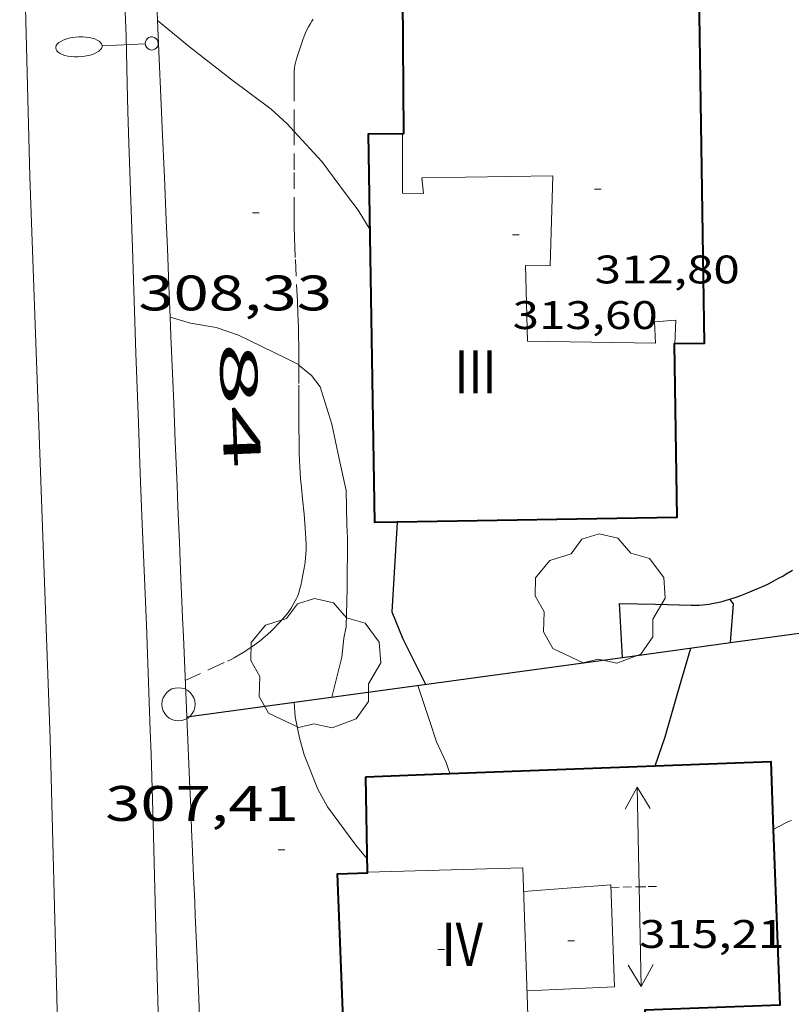
# Model space of a CAD drawing. Units: inches. Extents: x 452995 to 454005, y 4602498 to 4603002.
# Drawn here: x 453135 to 453158, y 4602674 to 4602703 of the extents above; entities that cross this region are included whole.
import ezdxf
from ezdxf.enums import TextEntityAlignment as Align

# ---------------------------------------------------------------- set-up
doc = ezdxf.new("R2010")
doc.units = ezdxf.units.IN
doc.header["$MEASUREMENT"] = 0
for name, pattern in [('DGN Style 1', [6.2986603, 0.0104803, -6.28818]), ('TRAZOS', [0.75, 0.5, -0.25]), ('TRAZOS2', [0.375, 0.25, -0.125])]:
    doc.linetypes.add(name, pattern=pattern)
for name, color, linetype, lineweight in [('ARBRE', 7, 'Continuous', 0), ('CARENER', 7, 'Continuous', 0), ('CORBA DE NIVELL', 7, 'Continuous', 0), ('CORBA MESTRA', 7, 'Continuous', 0), ('COTA ALTIMETRICA', 7, 'Continuous', 0), ('COTA EDIFICI', 7, 'Continuous', 0), ('EIX VIA URBANA PAVIMENTADA', 7, 'Continuous', 0), ('FACANA EXTERIOR', 7, 'Continuous', 0), ('FANAL', 7, 'Continuous', 0), ('JARDI', 7, 'Continuous', 0), ('LIMIT DE PAVIMENT', 7, 'Continuous', 0), ('LINIA VOLUMETRICA', 7, 'Continuous', 0), ('MUR', 7, 'Continuous', 0), ('MUR CONTENCIO', 7, 'Continuous', 0), ('PAL', 7, 'Continuous', 0), ('TEXT DE NUMERO DE PLANTES', 7, 'Continuous', 0), ('TEXT DE NUMERO DE POLICIA', 7, 'Continuous', 0), ('VORERA', 7, 'Continuous', 0)]:
    doc.layers.add(name, color=color, linetype=linetype, lineweight=lineweight)
doc.styles.add('Style-Arial', font='ARIAL.TTF')

# ---------------------------------------------------------------- blocks, each defined once
blk = doc.blocks.new('COTA')
at = {"color": 0, "linetype": 'ByBlock', "lineweight": -2}
blk.add_line((0, 0), (0.2, 0), dxfattribs=at)
blk = doc.blocks.new('PAL')
at = {"color": 0, "linetype": 'ByBlock', "lineweight": -2}
blk.add_circle((0, 0), 0.5000000000992941, dxfattribs=at)
blk = doc.blocks.new('FANALB')
at = {"color": 0, "linetype": 'ByBlock', "lineweight": -2, "flags": 128}
for points in [[(2.897, 0.005), (2.889, 0.051), (2.865, 0.095), (2.827, 0.137), (2.773, 0.175), (2.707, 0.211), (2.629, 0.241), (2.541, 0.267), (2.445, 0.285), (2.343, 0.299), (2.237, 0.305), (2.133, 0.303), (2.027, 0.297), (1.927, 0.283), (1.833, 0.261), (1.747, 0.235), (1.671, 0.203), (1.607, 0.167), (1.557, 0.127), (1.523, 0.085), (1.501, 0.041), (1.497, -0.005), (1.509, -0.051), (1.537, -0.095), (1.579, -0.135), (1.635, -0.175), (1.705, -0.209), (1.785, -0.237), (1.875, -0.261), (1.973, -0.279), (2.075, -0.291), (2.179, -0.295), (2.285, -0.293), (2.389, -0.283), (2.489, -0.267), (2.581, -0.247), (2.665, -0.219), (2.737, -0.185), (2.799, -0.149), (2.845, -0.107), (2.877, -0.065), (2.895, -0.019), (2.897, 0.005)], [(0.197, 0.005), (0.189, 0.061), (0.165, 0.111), (0.129, 0.155), (0.083, 0.185), (0.029, 0.201), (-0.027, 0.201), (-0.081, 0.185), (-0.129, 0.155), (-0.167, 0.113), (-0.191, 0.063), (-0.199, 0.007), (-0.191, -0.049), (-0.169, -0.099), (-0.133, -0.143), (-0.08700000000000001, -0.173), (-0.033, -0.191), (0.023, -0.191), (0.077, -0.177), (0.125, -0.147), (0.163, -0.105), (0.187, -0.055), (0.197, 0.001), (0.197, 0.005)], [(1.497, 0.005), (0.197, 0.005)]]:
    blk.add_lwpolyline(points, dxfattribs=at)
blk = doc.blocks.new('ARBRE')
at = {"color": 0, "linetype": 'ByBlock', "lineweight": -2, "flags": 128}
blk.add_lwpolyline([(-0.507, -1.872), (-1.415, -1.448), (-1.697, -0.9400000000000001), (-1.675, -0.342), (-1.951, 0.138), (-1.943, 0.686), (-1.511, 1.208), (-0.871, 1.406), (-0.543, 1.846), (-0.027, 2.012), (0.541, 1.882), (0.933, 1.428), (1.495, 1.262), (1.921, 0.6940000000000001), (1.969, 0.068), (1.593, -0.562), (1.593, -1.098), (1.229, -1.618), (0.505, -1.886), (-0.049, -1.762), (-0.507, -1.872)], dxfattribs=at)
blk = doc.blocks.new('SENTIT')
at = {"color": 0, "linetype": 'ByBlock', "lineweight": -2}
blk.add_line((0, 0), (3, 0), dxfattribs=at)
at = {"color": 0, "linetype": 'ByBlock', "lineweight": -2, "flags": 128}
blk.add_lwpolyline([(2.35, 0.376), (3, 0), (2.35, -0.374)], dxfattribs=at)

msp = doc.modelspace()

# ---------------------------------------------------------------- linework, layer by layer
at = {"layer": 'CARENER', "color": 1, "linetype": 'TRAZOS2', "lineweight": 20, "elevation": 315.2134887062353}
msp.add_lwpolyline([(453152.7522486284, 4602677.240148186), (453154.2502511709, 4602677.269136865)], dxfattribs=at)
at = {"layer": 'CORBA DE NIVELL', "color": 30, "linetype": 'Continuous', "lineweight": 0, "flags": 128}
for points, elevation in [([(453139.0985877514, 4602703.347157146), (453139.0984255476, 4602703.347292261)], 308.0004775232001), ([(453139.4793930434, 4602694.406265599), (453139.479358298, 4602694.40627551)], 309.0004790736), ([(453147.9071153808, 4602680.667645487), (453147.7952694951, 4602681.003191631), (453147.4972737147, 4602681.620194849), (453147.2872783058, 4602682.268197447), (453146.9432857774, 4602683.323201693)], 306.0004744224), ([(453145.4132438059, 4602678.10420521), (453145.0732463593, 4602678.51020842), (453144.2202537929, 4602679.66421668), (453143.9262574039, 4602680.200219742), (453143.5172646229, 4602681.23522445), (453143.369268286, 4602681.748226369), (453143.2482728785, 4602682.378228263), (453143.2122761309, 4602682.814229213)], 307.0004759728001)]:
    msp.add_lwpolyline(points, dxfattribs=dict(at, elevation=elevation))
at = {"layer": 'CORBA DE NIVELL', "color": 30, "linetype": 'Continuous', "lineweight": 0}
for points, elevation in [([(453143.2150342121, 4602700.001059031), (453143.0044079454, 4602700.229257789), (453142.5204105335, 4602700.669262145), (453141.2944155678, 4602701.583272864), (453140.0564209779, 4602702.549283756), (453139.0985877514, 4602703.347157146)], 308.0004775232001), ([(453145.5013875972, 4602697.037233896), (453145.1453915372, 4602697.629237515), (453144.7883944891, 4602698.09124094), (453144.0474009885, 4602699.099248125), (453143.2150342121, 4602700.001059031)], 308.0004775232001), ([(453143.3579171888, 4602692.968342101), (453143.341353481, 4602692.982243999), (453142.9613543562, 4602693.175247181), (453141.5403574416, 4602693.872259044), (453140.8613580961, 4602694.097264543), (453140.0893579235, 4602694.232270611), (453139.4793930434, 4602694.406265599)], 309.0004790736), ([(453144.3462790651, 4602682.969220849), (453144.6492886398, 4602684.16922041), (453144.7052931275, 4602684.749220884), (453144.7752958158, 4602685.089220881), (453144.807304629, 4602686.244222428), (453144.8153160986, 4602687.754224709), (453144.8043191089, 4602688.153225411), (453144.7813269264, 4602689.18822719), (453144.5643338436, 4602690.144230318), (453144.3433414451, 4602691.191233618), (453143.9983494158, 4602692.312237974), (453143.7333515924, 4602692.653240513), (453143.3579171888, 4602692.968342101)], 309.0004790736), ([(453147.9072671194, 4602680.66719026), (453147.9071153808, 4602680.667645487)], 306.0004744224)]:
    msp.add_lwpolyline(points, dxfattribs=dict(at, elevation=elevation))
at = {"layer": 'CORBA MESTRA', "color": 30, "linetype": 'Continuous', "lineweight": 30, "elevation": 305.000472872, "flags": 128}
for points in [[(453156.3623122193, 4602684.609159048), (453156.4533191791, 4602685.782133348), (453156.3383200403, 4602685.919134433)], [(453154.0894356738, 4602680.897605349), (453154.38728555, 4602681.772142805), (453154.7712962747, 4602683.107141963), (453155.1633070346, 4602684.445141062)]]:
    msp.add_lwpolyline(points, dxfattribs=at)
at = {"layer": 'CORBA MESTRA', "color": 30, "linetype": 'Continuous', "lineweight": 30, "elevation": 305.000472872}
for points in [[(453156.3623101378, 4602684.609132219), (453156.3623122193, 4602684.609159048)], [(453154.0892784489, 4602680.89714371), (453154.0894356738, 4602680.897605349)]]:
    msp.add_lwpolyline(points, dxfattribs=at)
at = {"layer": 'EIX VIA URBANA PAVIMENTADA', "color": 1, "linetype": 'Continuous', "lineweight": 20}
msp.add_polyline3d([(453139.4467860417, 4602618.992158832, 304.9334727681232), (453138.5088500073, 4602627.614179316, 305.4454735619281), (453138.1389099139, 4602635.585194482, 306.0214744549585), (453137.5789673635, 4602643.271210647, 306.7014755092305), (453137.1080193439, 4602650.218224991, 307.0694760797776), (453136.7120838766, 4602658.804241308, 307.7414771216465), (453136.3601341067, 4602665.496254353, 308.2054778410321), (453136.0761946854, 4602673.538268976, 308.8374788208848), (453135.8662564182, 4602681.71728325, 309.4294797387217), (453135.5253273338, 4602691.133300436, 310.1974809294289), (453135.2513838764, 4602698.641314155, 310.8374819216849), (453135.0554399327, 4602706.069327157, 311.365482740296), (453134.9434955427, 4602713.421339407, 311.9734836829393), (453134.9635342928, 4602718.524347167, 312.2694841418577), (453135.1445664639, 4602722.727352308, 312.4774844643409), (453135.501592595, 4602726.098354827, 312.5414845635664), (453136.0576225097, 4602729.927356545, 312.7094848240337), (453136.81765658, 4602734.262357498, 312.8134849852752), (453138.7437226943, 4602742.582355784, 312.9334851713232), (453140.5057659663, 4602747.925350699, 313.2214856178385), (453141.2357786311, 4602749.445347516, 313.2054855930321), (453141.2534789572, 4602749.443698836, 313.2036320922264)], dxfattribs=at)
at = {"layer": 'FACANA EXTERIOR', "color": 1, "linetype": 'Continuous', "lineweight": 40}
for points in [[(453146.3183006441, 4602688.240859819, 310.984459984293), (453145.6403209892, 4602688.230219187, 310.9814821449424), (453145.4564094555, 4602699.927238718, 311.1494824054096), (453146.5154112263, 4602699.944230708, 312.1494839558097), (453146.4914423586, 4602704.05223726, 310.9654821201361)], [(453153.9013817632, 4602704.164452832, 310.9654821201361), (453155.4014571968, 4602704.187169863, 310.9654821201361), (453155.5613772674, 4602693.620152268, 310.9654821201361), (453154.6823874224, 4602693.606424723, 312.4958660436652)], [(453154.6823874224, 4602693.606424723, 312.4958660436652), (453154.6653757719, 4602693.606159045, 312.5254845387601), (453154.7473361935, 4602688.37315031, 311.0214822069585), (453146.3183006441, 4602688.240859819, 310.984459984293)], [(453147.9071153808, 4602680.667645487, 313.92113756732), (453154.0894356738, 4602680.897605349, 313.9495084465046)], [(453154.0894356738, 4602680.897605349, 313.9495084465046), (453157.5712848337, 4602681.027117493, 313.9654867713361), (453157.6472762693, 4602678.98411727, 313.9654867713361)], [(453145.459635071, 4602673.283207285, 316.609407152951), (453145.4592073811, 4602673.294197404, 316.6134908767953), (453144.6922059644, 4602673.264203177, 316.6134908767953), (453144.5212389631, 4602677.648211271, 316.7014910132305), (453145.4212406239, 4602677.683204496, 316.5654908023761), (453145.3682624698, 4602680.57320938, 313.9094866845136)], [(453145.3682624698, 4602680.57320938, 313.9094866845136), (453147.9071153808, 4602680.667645487, 313.92113756732)], [(453157.6472762693, 4602678.98411727, 313.9654867713361), (453157.8442295795, 4602673.689104044, 313.9654867713361), (453153.7792221315, 4602673.538134654, 313.9654867713361), (453153.9541865669, 4602668.815126003, 313.9654867713361)]]:
    msp.add_polyline3d(points, dxfattribs=at)
at = {"layer": 'JARDI', "color": 3, "linetype": 'TRAZOS', "lineweight": 0}
for points in [[(453143.2150342121, 4602700.001059031, 308.0589485492314), (453143.2154077869, 4602700.16525609, 308.0374775805649), (453143.2144138857, 4602700.969257344, 307.9314774162225), (453143.2144169359, 4602701.371257966, 307.8744773278497), (453143.2144199785, 4602701.772258588, 307.8134772332753), (453143.2154203595, 4602701.822258659, 307.805477220872), (453143.224421079, 4602701.915258734, 307.7894771960657), (453143.2384217153, 4602701.996258754, 307.7754771743601), (453143.2534222698, 4602702.066258749, 307.7624771542049), (453143.2874232482, 4602702.188258681, 307.7394771185457), (453143.4074261809, 4602702.550258331, 307.6694770100177), (453143.4674276624, 4602702.733258159, 307.6344769557537), (453143.5154287535, 4602702.867258003, 307.6074769138929), (453143.5554295743, 4602702.967257854, 307.5874768828849), (453143.5874301853, 4602703.041257727, 307.5724768596289), (453143.6404310946, 4602703.150257493, 307.5494768239697), (453143.6704315508, 4602703.204257349, 307.5374768053649), (453143.701432001, 4602703.257257196, 307.5254767867601), (453143.7474326034, 4602703.327256956, 307.5084767604033), (453143.7904331178, 4602703.386256721, 307.4924767355969)], [(453143.3579171888, 4602692.968342101, 308.9876890392321), (453143.357354735, 4602693.144244128, 308.9504789960801), (453143.3553565225, 4602693.380244509, 308.9034789232113), (453143.3533578548, 4602693.556244797, 308.8704788720481), (453143.3483598654, 4602693.822245248, 308.8264788038305), (453143.3423618819, 4602694.089245708, 308.7894787464656), (453143.3283651152, 4602694.518246478, 308.7374786658449), (453143.3113679342, 4602694.893247188, 308.6924785960769), (453143.2463777959, 4602696.206249718, 308.540478360416), (453143.2323802629, 4602696.534250332, 308.5024783015008), (453143.2243821246, 4602696.781250776, 308.4734782565392), (453143.2153849105, 4602697.150251416, 308.4284781867713), (453143.2113877041, 4602697.519252019, 308.3814781139025), (453143.2123977439, 4602698.842254062, 308.2104778487841), (453143.2150342121, 4602700.001059031, 308.0589485492314)], [(453139.9342759958, 4602683.466255095, 309.7404802208961), (453140.6482796142, 4602683.797250191, 309.7364802146944), (453141.2042824339, 4602684.055246373, 309.7334802100432), (453141.3102829852, 4602684.106245647, 309.7334802100432), (453141.4012834828, 4602684.153245029, 309.7334802100432), (453141.5582843939, 4602684.241243975, 309.7334802100432), (453141.6732850958, 4602684.310243209, 309.7334802100432), (453141.8442861955, 4602684.420242082, 309.7334802100432), (453142.0122873285, 4602684.535240985, 309.7334802100432), (453142.0802878134, 4602684.585240547, 309.7334802100432), (453142.1972886776, 4602684.6752398, 309.7334802100432), (453142.2812893389, 4602684.745239271, 309.7334802100432), (453142.4052903583, 4602684.854238498, 309.7334802100432), (453142.5272914048, 4602684.967237747, 309.7334802100432), (453142.628292305, 4602685.065237134, 309.7334802100432), (453142.7022929963, 4602685.141236691, 309.7334802100432), (453142.810294044, 4602685.25723605, 309.7334802100432), (453142.9152951097, 4602685.376235438, 309.7334802100432), (453143.0092961279, 4602685.491234904, 309.7334802100432), (453143.075296898, 4602685.579234539, 309.7334802100432), (453143.1212974853, 4602685.647234295, 309.7334802100432), (453143.1872983919, 4602685.753233959, 309.7334802100432), (453143.2472993271, 4602685.864233675, 309.7334802100432), (453143.2822999353, 4602685.937233523, 309.7334802100432), (453143.3093004627, 4602686.001233418, 309.7334802100432), (453143.3513013853, 4602686.114233274, 309.7334802100432), (453143.3783020873, 4602686.201233204, 309.7334802100432), (453143.4133031354, 4602686.332233142, 309.7334802100432), (453143.4423041971, 4602686.46623313, 309.7334802100432), (453143.4693052936, 4602686.60523314, 309.7324802084929), (453143.5133072056, 4602686.848233183, 309.727480200741), (453143.5403086283, 4602687.030233261, 309.7224801929889), (453143.5563096926, 4602687.167233352, 309.7174801852369), (453143.5653104882, 4602687.270233443, 309.7134801790353), (453143.573311669, 4602687.424233621, 309.7074801697328), (453143.5743122548, 4602687.501233733, 309.7044801650816), (453143.5733128375, 4602687.57823386, 309.7014801604305), (453143.5673141257, 4602687.749234171, 309.695480151128), (453143.5593153349, 4602687.91023448, 309.6884801402753), (453143.5373175847, 4602688.211235114, 309.6754801201201), (453143.5143195445, 4602688.474235696, 309.6624800999649), (453143.4673229695, 4602688.935236768, 309.6354800581041), (453143.4323255406, 4602689.28123757, 309.6114800208944), (453143.407327467, 4602689.540238161, 309.5914799898865), (453143.3923289233, 4602689.735238577, 309.57547996508), (453143.3823300079, 4602689.880238878, 309.5614799433745), (453143.3703316511, 4602690.099239309, 309.5404799108161), (453143.3643332958, 4602690.317239692, 309.5174798751568), (453143.361335097, 4602690.555240084, 309.4874798286449), (453143.3593367783, 4602690.777240443, 309.4544797774817), (453143.358338355, 4602690.985240773, 309.4194797232177), (453143.3573398255, 4602691.179241081, 309.3834796674033), (453143.3573425873, 4602691.543241645, 309.3094795526737), (453143.3573449926, 4602691.860242137, 309.2394794441457), (453143.3583492052, 4602692.41524299, 309.1114792456945), (453143.3583523692, 4602692.832243636, 309.0164790984065), (453143.3579171888, 4602692.968342101, 308.9876890392321)]]:
    msp.add_polyline3d(points, dxfattribs=at)
at = {"layer": 'LIMIT DE PAVIMENT', "color": 1, "linetype": 'Continuous', "lineweight": 20}
for points in [[(453157.6472762693, 4602678.98411727, 304.3014717882704), (453158.0112714409, 4602679.172111278, 304.3014717882704), (453158.1092719571, 4602679.220110609, 304.3014717882704), (453158.1962723803, 4602679.258110007, 304.3014717882704)], [(453157.6472694501, 4602678.984113748, 304.3014717882704), (453157.6472762693, 4602678.98411727, 304.3014717882704)]]:
    msp.add_polyline3d(points, dxfattribs=at)
at = {"layer": 'LINIA VOLUMETRICA', "color": 1, "linetype": 'Continuous', "lineweight": 20, "elevation": 315.4374890535249, "flags": 128}
msp.add_lwpolyline([(453150.1272436102, 4602677.115167909), (453152.7492491928, 4602677.315148325), (453152.8612260727, 4602674.245142715), (453150.2292210741, 4602674.124162498)], dxfattribs=at)
at = {"layer": 'LINIA VOLUMETRICA', "color": 1, "linetype": 'Continuous', "lineweight": 20}
for points in [[(453154.6823874224, 4602693.606424723, 312.4954807432008), (453154.7133812259, 4602694.31515978, 312.4854844767441), (453154.0733798846, 4602694.269164564, 314.0454868953681), (453154.1023750433, 4602693.625163345, 314.1334870318033), (453150.2403695034, 4602693.68419274, 314.1654870814161), (453150.1783866841, 4602695.96119674, 313.6454862752081), (453150.9273877771, 4602695.952191044, 313.6294862504017), (453151.0114084923, 4602698.665194613, 314.1894871186257), (453147.0594019328, 4602698.60822451, 314.4534875279313), (453147.1093984441, 4602698.138223402, 314.1894871186257), (453146.4743975355, 4602698.148228236, 312.9814852457424), (453146.481411166, 4602699.943230964, 312.1174839061969)], [(453154.6823757984, 4602693.606158916, 312.4954844922481), (453154.6823874224, 4602693.606424723, 312.4954807432008)], [(453145.4212407453, 4602677.699204521, 316.5514907806705), (453150.1022490042, 4602677.831169209, 316.5574907899729), (453150.2542155739, 4602673.394161176, 316.5574907899729), (453145.459635071, 4602673.283207285, 316.609486231551)]]:
    msp.add_polyline3d(points, dxfattribs=at)
at = {"layer": 'MUR', "color": 1, "linetype": 'Continuous', "lineweight": 20}
for points in [[(453139.0985877514, 4602703.347157146, 312.1587957046038), (453139.0864276307, 4602703.624292782, 312.1774839992209), (453138.9214557219, 4602707.360299827, 312.4294843899218)], [(453139.4793930434, 4602694.406265599, 311.6079779625522), (453139.4413654017, 4602695.350277261, 311.6584831945632), (453139.3953739348, 4602696.484279368, 311.7194832891377), (453139.359380336, 4602697.33528096, 311.7674833635568), (453139.3053899339, 4602698.611283349, 311.8434834813873), (453139.2503995303, 4602699.887285743, 311.92548360852), (453139.0985877514, 4602703.347157146, 312.1587957046038)], [(453139.9806072006, 4602682.373299383, 310.5115580084906), (453139.877285976, 4602684.793257586, 310.8444819325376), (453139.8532902485, 4602685.361258648, 310.9184820472673), (453139.8322939946, 4602685.859259579, 310.9804821433921), (453139.8132972734, 4602686.2952604, 311.0324822240129), (453139.7813030055, 4602687.057261824, 311.1174823557969), (453139.7573073159, 4602687.630262894, 311.17548244572), (453139.739310543, 4602688.059263696, 311.2164825092864), (453139.7123153951, 4602688.7042649, 311.2704825930081), (453139.6983178242, 4602689.027265508, 311.295482631768), (453139.6853202548, 4602689.350266107, 311.3174826658769), (453139.6313301639, 4602690.667268558, 311.3994827930097), (453139.5843388318, 4602691.819270701, 311.4664828968865), (453139.5023540088, 4602693.836274451, 311.5774830689808), (453139.4793930434, 4602694.406265599, 311.6079779625522)], [(453140.3821951319, 4602672.717235031, 309.5594799402737), (453140.337204061, 4602673.903237211, 309.6264800441505), (453140.2892129853, 4602675.089239415, 309.6934801480273), (453140.2702163551, 4602675.537240253, 309.7214801914384), (453140.2522196126, 4602675.970241061, 309.7524802395009), (453140.2342227639, 4602676.389241847, 309.7854802906641), (453140.2172258256, 4602676.796242607, 309.8214803464786), (453140.2012287828, 4602677.189243337, 309.8584804038433), (453140.1852316412, 4602677.569244049, 309.8974804643088), (453140.1532371836, 4602678.306245433, 309.9774805883409), (453140.1242423817, 4602678.997246725, 310.0594807154737), (453140.0972472489, 4602679.644247933, 310.1404808410561), (453140.0712518067, 4602680.25024907, 310.2194809635376), (453139.9806072006, 4602682.373299383, 310.5115580084906)]]:
    msp.add_polyline3d(points, dxfattribs=at)
at = {"layer": 'MUR CONTENCIO', "color": 1, "linetype": 'Continuous', "lineweight": 30, "elevation": 306.0564764519449, "flags": 128}
msp.add_lwpolyline([(453153.1102933103, 4602684.16530672), (453153.0193139312, 4602685.792159421)], dxfattribs=at)
at = {"layer": 'MUR CONTENCIO', "color": 1, "linetype": 'Continuous', "lineweight": 30}
for points, elevation in [([(453156.3623122193, 4602684.609159048), (453161.4634534263, 4602685.305389132)], 305.5085309991209), ([(453153.1102933103, 4602684.16530672), (453156.3623122193, 4602684.609159048)], 306.4238560685371), ([(453139.9806072006, 4602682.373299383), (453153.1102933103, 4602684.16530672)], 310.1193852722413), ([(453153.1103017274, 4602684.165156208), (453153.1102933103, 4602684.16530672)], 306.0564745092634), ([(453139.9802677748, 4602682.373253056), (453139.9806072006, 4602682.373299383)], 310.1194808082655)]:
    msp.add_lwpolyline(points, dxfattribs=dict(at, elevation=elevation))
for points in [[(453146.3183006441, 4602688.240859819, 308.7694499047516), (453146.1543013453, 4602685.53621111, 308.5494783743697), (453146.4922956931, 4602684.722207283, 308.5414783619664), (453147.1742863783, 4602683.35519999, 308.5064783077025)], [(453146.3183221238, 4602688.241214059, 308.7694787154576), (453146.3183006441, 4602688.240859819, 308.7694499047516)], [(453153.0193139311, 4602685.792159419, 306.0774745417809), (453154.0983153838, 4602685.763151187, 306.0894745603857), (453155.1783168382, 4602685.734142947, 306.1014745789905), (453155.3003170197, 4602685.733142019, 306.102474580541), (453155.415317236, 4602685.738141155, 306.102474580541), (453155.521317461, 4602685.746140364, 306.102474580541), (453155.6213176995, 4602685.757139621, 306.1014745789905), (453155.7143179423, 4602685.770138936, 306.1004745774401), (453155.801318191, 4602685.7851383, 306.0984745743393), (453155.9643186941, 4602685.818137114, 306.0954745696881), (453156.1053191783, 4602685.853136098, 306.0934745665872), (453156.2293196285, 4602685.88713521, 306.0904745619362), (453156.3373200388, 4602685.919134441, 306.0874745572848), (453156.5253208082, 4602685.982133112, 306.0844745526337), (453156.6663214063, 4602686.032132119, 306.0814745479825), (453156.8763223388, 4602686.11213065, 306.0784745433313), (453157.0863233093, 4602686.197129189, 306.0774745417809), (453157.2013238518, 4602686.24512839, 306.0774745417809), (453157.3073243728, 4602686.292127659, 306.0774745417809), (453157.5013253716, 4602686.38412633, 306.0774745417809), (453157.6673262663, 4602686.4681252, 306.0774745417809), (453157.8103270798, 4602686.546124236, 306.0774745417809), (453157.9333278016, 4602686.616123411, 306.0774745417809), (453158.039328444, 4602686.679122704, 306.0774745417809), (453158.2233296019, 4602686.794121486, 306.0774745417809)]]:
    msp.add_polyline3d(points, dxfattribs=at)
at = {"layer": 'VORERA', "color": 1, "linetype": 'Continuous', "lineweight": 0}
msp.add_polyline3d([(453139.1151990024, 4602673.486245836, 309.0554791588721), (453139.0862069926, 4602674.545247697, 309.1294792736016), (453139.0382209855, 4602676.399250938, 309.2504794612), (453138.9642419642, 4602679.179255809, 309.4274797356209), (453138.9242524488, 4602680.569258267, 309.5174798751568), (453138.9022576881, 4602681.264259513, 309.5644799480257), (453138.8792629257, 4602681.959260765, 309.6134800239952), (453138.8382716486, 4602683.117262871, 309.6964801526785), (453138.7602869075, 4602685.144266604, 309.8414803774864), (453138.6373097754, 4602688.183272249, 310.0594807154737), (453138.5773212154, 4602689.703275061, 310.1684808844673), (453138.5203326601, 4602691.223277851, 310.2774810534609), (453138.4463485323, 4602693.330281679, 310.4264812844704), (453138.3393723506, 4602696.491287392, 310.6464816255585), (453138.2353961736, 4602699.652293081, 310.8694819712977), (453138.2064033444, 4602700.603294775, 310.9414820829265), (453138.1844096308, 4602701.436296234, 311.0074821852529), (453138.1504206255, 4602702.892298749, 311.1314823775026), (453137.7824859148, 4602711.572314998, 311.8104834302241)], dxfattribs=at)

# ---------------------------------------------------------------- block references
at = {"layer": 'ARBRE', "color": 3, "linetype": 'Continuous', "lineweight": 0, "xscale": 1.000001550400009, "yscale": 1.000001550399986, "zscale": 1.0000015504, "rotation": 359.9995652666707}
for p in [(453152.4253136626, 4602685.878164059, 305.5734737603793), (453143.8562856046, 4602683.931226058, 309.8054803216721)]:
    msp.add_blockref('ARBRE', p, dxfattribs=at)
at = {"layer": 'CARENER', "color": 1, "linetype": 'Continuous', "lineweight": 20, "xscale": 1.000002570595393, "yscale": 1.000002570595399, "zscale": 1.0000015504}
for rotation in [91.10847377024481, 271.1084737702448]:
    msp.add_blockref('SENTIT', (453153.6082500845, 4602677.257141717, 315.2134887062353), dxfattribs=dict(at, rotation=rotation))
at = {"layer": 'COTA ALTIMETRICA', "color": 7, "linetype": 'Continuous', "lineweight": 0, "xscale": 1.000001550400009, "yscale": 1.000001550399986, "zscale": 1.0000015504, "rotation": 359.9995652666707}
for p in [(453141.9593860361, 4602697.555261575, 308.3254780270801), (453142.7282416463, 4602678.368225993, 307.4054766007121)]:
    msp.add_blockref('COTA', p, dxfattribs=at)
at = {"layer": 'COTA EDIFICI', "color": 7, "linetype": 'Continuous', "lineweight": 0, "xscale": 1.000001550400009, "yscale": 1.000001550399986, "zscale": 1.0000015504, "rotation": 359.9995652666707}
for p in [(453152.2654074091, 4602698.26618448, 312.7974849604689), (453149.7943931528, 4602696.892201098, 313.5974862007889), (453153.6082500845, 4602677.257141717, 315.2134887062353), (453151.4602343942, 4602675.628155489, 314.2694872426576), (453147.5442263502, 4602675.368184799, 316.5614907961745)]:
    msp.add_blockref('COTA', p, dxfattribs=at)
at = {"layer": 'FANAL', "color": 7, "linetype": 'Continuous', "lineweight": 0, "xscale": 1.000003413554703, "yscale": 1.000003413554708, "zscale": 1.0000015504, "rotation": 182.6538825664464}
msp.add_blockref('FANALB', (453138.9214200301, 4602702.656292534, 311.1024823325409), dxfattribs=at)
at = {"layer": 'PAL', "color": 7, "linetype": 'Continuous', "lineweight": 20, "xscale": 1.000001550400009, "yscale": 1.000001550399986, "zscale": 1.0000015504, "rotation": 359.9995652666707}
msp.add_blockref('PAL', (453139.727270265, 4602682.753255561, 309.4934798379472), dxfattribs=at)

# ---------------------------------------------------------------- texts
at = {"layer": 'COTA ALTIMETRICA', "color": 7, "linetype": 'Continuous', "lineweight": 0, "style": 'Style-Arial', "width": 1.333331428571429}
for s, p in [('308,33', (453138.5193663472, 4602695.663284742, 308.3254780270801)), ('307,41', (453137.5222481734, 4602680.292268476, 307.4054766007121))]:
    msp.add_text(s, height=1.05000162792, rotation=359.99956526667, dxfattribs=at).set_placement(p, align=Align.TOP_LEFT)
at = {"layer": 'COTA EDIFICI', "color": 7, "linetype": 'Continuous', "lineweight": 0, "style": 'Style-Arial', "width": 1.25}
for s, p in [('312,80', (453152.2653922339, 4602696.26618138, 312.7974849604689)), ('313,60', (453149.7943779776, 4602694.892197997, 313.5974862007889)), ('315,21', (453153.608242497, 4602676.257140166, 315.2134887062353))]:
    msp.add_text(s, height=0.8400013023360002, rotation=359.99956526667, dxfattribs=at).set_placement(p, align=Align.TOP_LEFT)
at = {"layer": 'TEXT DE NUMERO DE PLANTES', "color": 7, "linetype": 'Continuous', "lineweight": 0, "style": 'Style-Arial', "width": 0.8076910650906692}
for s, p in [('III', (453148.676744727, 4602692.762204175)), ('IV', (453148.278953061, 4602675.527180471))]:
    msp.add_text(s, height=1.300004015523101, rotation=359.99956526667, dxfattribs=at).set_placement(p, align=Align.MIDDLE_CENTER)
at = {"layer": 'TEXT DE NUMERO DE POLICIA', "color": 7, "linetype": 'DGN Style 1', "lineweight": 20, "style": 'Style-Arial', "width": 2.250002678580995}
msp.add_text('84', height=1.119997736441799, rotation=272.3358569288334, dxfattribs=at).set_placement((453141.5886426166, 4602691.757541191), align=Align.MIDDLE_CENTER)

doc.saveas('drawing.dxf')
